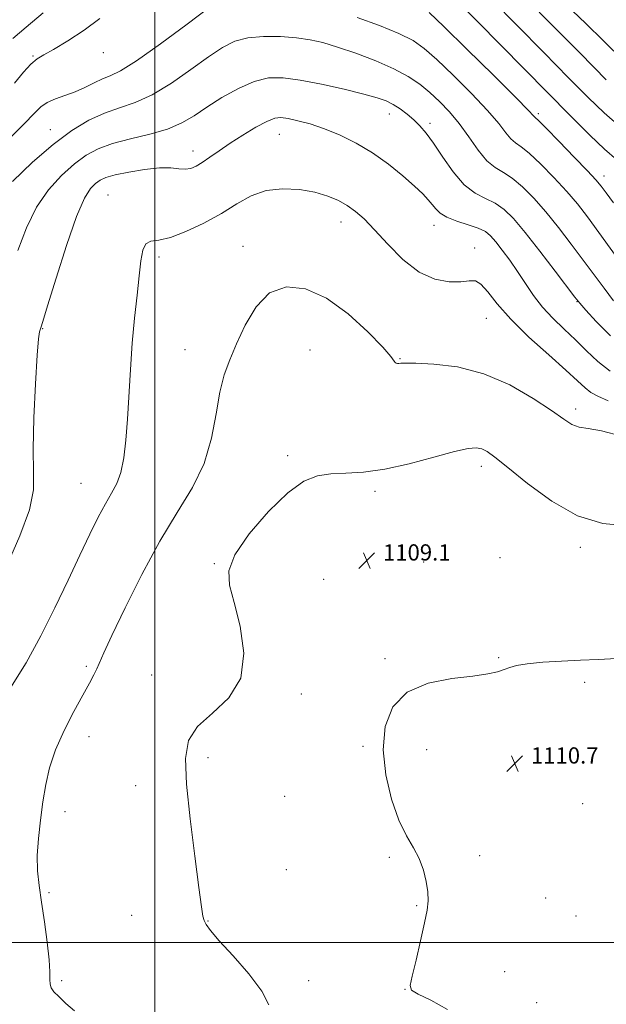
# Model space of a CAD drawing. Extents: x 2099800 to 2102700, y 359800 to 362700.
# Drawn here: x 2100933 to 2101223, y 360469 to 360955 of the extents above; entities that cross this region are included whole.
import ezdxf

# ---------------------------------------------------------------- set-up
doc = ezdxf.new("R2010")
doc.units = 0
doc.header["$MEASUREMENT"] = 0
for name, color, linetype, lineweight in [('32000', 7, 'Continuous', 0), ('DTM SPOT ELEVATION', 2, 'Continuous', 13), ('INDEX CONTOUR', 41, 'Continuous', 13), ('INTERMEDIATE CONTOUR', 44, 'Continuous', 0), ('SPOT ELEVATION', 7, 'Continuous', 0)]:
    doc.layers.add(name, color=color, linetype=linetype, lineweight=lineweight)
doc.styles.add('Style-ITALICS', font='ITALICS.shx')

# ---------------------------------------------------------------- blocks, each defined once
blk = doc.blocks.new('SPOT')
at = {"layer": 'SPOT ELEVATION'}
for p, q in [((-3.91, -3.91), (3.82, 3.81)), ((-1.65, 3.77), (1.72, -3.93))]:
    blk.add_line(p, q, dxfattribs=at)

msp = doc.modelspace()

# ---------------------------------------------------------------- linework, layer by layer
at = {"layer": '32000', "flags": 128}
for points in [[(2101000, 362500), (2101000, 360000)], [(2100000, 360500), (2102500, 360500)]]:
    msp.add_lwpolyline(points, dxfattribs=at)
at = {"layer": 'DTM SPOT ELEVATION'}
for p in [(2100939.979, 360937.246, 1093.883), (2100974.65, 360938.88, 1094.54), (2101115.565, 360908.649, 1100.683), (2101189.07, 360908.72, 1093.7), (2101135.68, 360904.08, 1099.6), (2100948.611, 360900.822, 1097.319), (2101061.38, 360898.62, 1102.86), (2101018.835, 360890.324, 1101.442), (2101221.39, 360878, 1093.44), (2100976.93, 360868.65, 1103.18), (2101091.85, 360855.41, 1104.62), (2101137.586, 360853.797, 1102.6), (2101043.544, 360843.288, 1105.385), (2101157.58, 360842.47, 1103.43), (2101002.118, 360838.039, 1104.372), (2101208.02, 360816.1, 1100.07), (2101163.369, 360807.888, 1104.842), (2100944.77, 360802.67, 1102.08), (2101014.96, 360792.38, 1105.16), (2101076.562, 360792.146, 1107.302), (2101120.82, 360787.96, 1105.91), (2101207.35, 360763.09, 1105.59), (2101065.44, 360740.07, 1107.73), (2101160.891, 360734.851, 1108.46), (2100963.65, 360726.38, 1103.06), (2101108.602, 360722.447, 1108.315), (2101209.78, 360694.86, 1108.39), (2101170.095, 360689.712, 1108.857), (2101029.29, 360686.83, 1107.93), (2101132.58, 360687.61, 1109.34), (2101083.291, 360679.128, 1109.111), (2101113.511, 360639.915, 1109.87), (2101169.517, 360640.503, 1109.906), (2100966.29, 360636.11, 1105.71), (2100998.452, 360631.989, 1107.371), (2101211.88, 360628.32, 1110.32), (2101072.27, 360622.49, 1108.27), (2100967.539, 360601.466, 1106.685), (2101102.62, 360596.763, 1109.906), (2101133.92, 360595.14, 1110.37), (2101026.17, 360591.17, 1108.39), (2100990.589, 360577.245, 1107.263), (2101064.063, 360572.111, 1109.581), (2101210.82, 360568.39, 1111.07), (2100955.817, 360564.52, 1106.468), (2101115.568, 360541.996, 1109.87), (2101160.053, 360542.839, 1110.232), (2101064.785, 360535.846, 1109.834), (2100947.907, 360524.539, 1106.36), (2101192.641, 360521.88, 1110.883), (2101129.011, 360518.134, 1109.94), (2100988.612, 360513.302, 1106.977), (2101026.27, 360510.54, 1108.07), (2101207.65, 360513.05, 1111.67), (2101172.445, 360485.58, 1110.449), (2100954.117, 360481.168, 1106.324), (2101075.87, 360481.08, 1108.45), (2101123.396, 360476.938, 1109.979), (2101188.234, 360470.336, 1111.241)]:
    msp.add_point(p, dxfattribs=at)
at = {"layer": 'INDEX CONTOUR'}
for points in [[(2101229.248, 360902.411, 1090), (2101221.497, 360909.134, 1090), (2101213.576, 360916.781, 1090), (2101203.964, 360926.519, 1090), (2101191.756, 360938.9491, 1090), (2101178.502, 360952.408, 1090), (2101166.369, 360964.666, 1090)], [(2101224.645, 360799.278, 1100), (2101217.483, 360806.289, 1100), (2101212.388, 360811.887, 1100), (2101209.413, 360815.298, 1100), (2101207.064, 360818.218, 1100), (2101197.321, 360831.067, 1100), (2101189.7541, 360840.939, 1100), (2101182.466, 360850.209, 1100), (2101176.736, 360857.022, 1100), (2101172.135, 360861.588, 1100), (2101167.806, 360864.635, 1100), (2101163.066, 360866.956, 1100), (2101157.914, 360869.62, 1100), (2101152.52, 360873.761, 1100), (2101147.086, 360880.063, 1100), (2101141.939, 360887.398, 1100), (2101137.436, 360894.185, 1100), (2101133.796, 360899.228, 1100), (2101130.692, 360902.856, 1100), (2101127.657, 360905.782, 1100), (2101124.342, 360908.566, 1100), (2101120.855, 360911.16, 1100), (2101117.42, 360913.366, 1100), (2101114.012, 360915.088, 1100), (2101109.614, 360916.648, 1100), (2101102.964, 360918.471, 1100), (2101093.347, 360920.818, 1100), (2101082.2499, 360923.305, 1100), (2101071.712, 360925.384, 1100), (2101063.222, 360926.543, 1100), (2101056.081, 360926.42, 1100), (2101049.042, 360924.689, 1100), (2101041.212, 360921.223, 1100), (2101033.121, 360916.696, 1100), (2101025.654, 360911.979, 1100), (2101019.344, 360907.79, 1100), (2101013.309, 360904.225, 1100), (2101006.316, 360901.221, 1100), (2100997.576, 360898.687, 1100), (2100988.078, 360896.397, 1100), (2100979.255, 360894.095, 1100), (2100972.143, 360891.503, 1100), (2100966.1741, 360888.263, 1100), (2100960.382, 360883.996, 1100), (2100954.0739, 360878.373, 1100), (2100947.646, 360871.272, 1100), (2100941.767, 360862.62, 1100), (2100936.88, 360852.451, 1100), (2100932.525, 360841.221, 1100)], [(2101227.628, 360640.118, 1110), (2101218.525, 360639.599, 1110), (2101209.792, 360639.211, 1110), (2101200.379, 360638.7631, 1110), (2101191.159, 360638.199, 1110), (2101183.488, 360637.497, 1110), (2101178.304, 360636.645, 1110), (2101174.897, 360635.674, 1110), (2101172.142, 360634.628, 1110), (2101168.923, 360633.544, 1110), (2101164.168, 360632.449, 1110), (2101156.815, 360631.368, 1110), (2101146.39, 360630.138, 1110), (2101134.771, 360627.867, 1110), (2101124.423, 360623.474, 1110), (2101117.324, 360616.184, 1110), (2101113.503, 360606.436, 1110), (2101112.5, 360594.971, 1110), (2101113.801, 360582.628, 1110), (2101116.669, 360570.638, 1110), (2101120.31, 360560.331, 1110), (2101124.02, 360552.613, 1110), (2101127.444, 360546.696, 1110), (2101130.317, 360541.37, 1110), (2101132.4309, 360535.724, 1110), (2101133.81, 360530.041, 1110), (2101134.539, 360524.906, 1110), (2101134.673, 360520.568, 1110), (2101134.159, 360515.945, 1110), (2101132.917, 360509.62, 1110), (2101130.97, 360500.81, 1110), (2101128.765, 360491.264, 1110), (2101126.852, 360483.363, 1110), (2101125.831, 360478.791, 1110), (2101126.506, 360476.445, 1110), (2101129.728, 360474.525, 1110), (2101135.973, 360471.51, 1110), (2101144.209, 360466.993, 1110)]]:
    msp.add_polyline3d(points, dxfattribs=at)
at = {"layer": 'INTERMEDIATE CONTOUR'}
for points in [[(2101227.689, 360886.072, 1092), (2101221.682, 360891.283, 1092), (2101214.416, 360898.207, 1092), (2101204.934, 360907.705, 1092), (2101147.642, 360966.013, 1092)], [(2101226.145, 360939.587, 1086), (2101221.072, 360944.645, 1086), (2101212.369, 360953.215, 1086), (2101199.272, 360965.952, 1086)], [(2101026.771, 360961.162, 1096), (2101015.92, 360952.927, 1096), (2101002.861, 360943.215, 1096), (2100991.048, 360934.842, 1096), (2100983.067, 360929.883, 1096), (2100978.031, 360927.453, 1096), (2100974.185, 360925.924, 1096), (2100970.0851, 360924.006, 1096), (2100965.547, 360921.754, 1096), (2100960.7021, 360919.56, 1096), (2100955.73, 360917.706, 1096), (2100951.021, 360916.0391, 1096), (2100947.017, 360914.296, 1096), (2100943.862, 360912.134, 1096), (2100940.515, 360908.891, 1096), (2100935.638, 360903.826, 1096), (2100928.42, 360896.5959, 1096)], [(2100945.07, 360958.519, 1092), (2100936.713, 360951.496, 1092), (2100930.094, 360945.811, 1092)], [(2101225.995, 360864.787, 1094), (2101222.419, 360869.709, 1094), (2101219.916, 360873.112, 1094), (2101217.362, 360876.171, 1094), (2101213.269, 360880.58, 1094), (2101206.741, 360887.398, 1094), (2101199.265, 360895.119, 1094), (2101192.924, 360901.598, 1094), (2101189.273, 360905.245, 1094), (2101187.299, 360907.1059, 1094), (2101186.684, 360907.784, 1094), (2101184.173, 360910.4039, 1094), (2101177.894, 360916.751, 1094), (2101166.889, 360927.714, 1094), (2101153.856, 360940.591, 1094), (2101142.412, 360951.787, 1094), (2101135.1801, 360958.621, 1094)], [(2101222.525, 360925.544, 1088), (2101216.513, 360931.5739, 1088), (2101208.95, 360939.268, 1088), (2101199.787, 360948.526, 1088), (2101189.369, 360958.94, 1088)], [(2100972.892, 360955.674, 1094), (2100965.243, 360950.048, 1094), (2100957.138, 360944.694, 1094), (2100950.132, 360940.445, 1094), (2100945.325, 360937.787, 1094), (2100942.005, 360935.813, 1094), (2100939.007, 360933.27, 1094), (2100935.364, 360929.203, 1094), (2100930.913, 360923.863, 1094)], [(2101233.446, 360829.998, 1096), (2101218.911, 360850.18, 1096), (2101213.218, 360857.928, 1096), (2101208.264, 360864.281, 1096), (2101203.001, 360870.457, 1096), (2101196.739, 360877.273, 1096), (2101190.222, 360883.942, 1096), (2101184.551, 360889.277, 1096), (2101180.529, 360892.495, 1096), (2101177.746, 360894.437, 1096), (2101175.491, 360896.346, 1096), (2101173.022, 360899.321, 1096), (2101169.478, 360903.865, 1096), (2101163.964, 360910.335, 1096), (2101156.043, 360918.742, 1096), (2101147.093, 360927.718, 1096), (2101138.947, 360935.549, 1096), (2101132.796, 360941.01, 1096), (2101127.268, 360944.841, 1096), (2101120.35, 360948.269, 1096), (2101110.716, 360952.204, 1096), (2101099.791, 360956.274, 1096)], [(2101226.139, 360816.513, 1098), (2101221.43, 360822.648, 1098), (2101216.525, 360829.292, 1098), (2101211.186, 360836.571, 1098), (2101205.269, 360844.497, 1098), (2101199.009, 360852.61, 1098), (2101192.734, 360860.333, 1098), (2101186.7371, 360867.147, 1098), (2101181.178, 360872.765, 1098), (2101176.1789, 360876.956, 1098), (2101171.7859, 360879.745, 1098), (2101167.734, 360882.186, 1098), (2101163.683, 360885.586, 1098), (2101159.36, 360890.858, 1098), (2101154.782, 360897.326, 1098), (2101150.034, 360903.918, 1098), (2101145.197, 360909.771, 1098), (2101140.329, 360914.846, 1098), (2101135.481, 360919.311, 1098), (2101130.566, 360923.343, 1098), (2101124.947, 360927.151, 1098), (2101117.848, 360930.951, 1098), (2101108.871, 360934.855, 1098), (2101099.13, 360938.558, 1098), (2101090.117, 360941.65, 1098), (2101082.862, 360943.833, 1098), (2101076.549, 360945.261, 1098), (2101069.9, 360946.197, 1098), (2101062.036, 360946.815, 1098), (2101053.665, 360946.926, 1098), (2101045.894, 360946.25, 1098), (2101039.432, 360944.511, 1098), (2101033.393, 360941.441, 1098), (2101026.494, 360936.776, 1098), (2101017.859, 360930.528, 1098), (2101008.227, 360923.827, 1098), (2100998.745, 360918.0789, 1098), (2100990.282, 360914.266, 1098), (2100982.594, 360911.659, 1098), (2100975.159, 360909.107, 1098), (2100967.485, 360905.583, 1098), (2100959.203, 360900.562, 1098), (2100949.974, 360893.647, 1098), (2100939.792, 360884.799, 1098), (2100929.973, 360875.409, 1098)], [(2101224.464, 360781.718, 1102), (2101218.329, 360786.536, 1102), (2101212.767, 360791.829, 1102), (2101207.343, 360797.256, 1102), (2101201.756, 360802.565, 1102), (2101196.228, 360807.857, 1102), (2101191.113, 360813.321, 1102), (2101186.656, 360819.082, 1102), (2101182.658, 360825.004, 1102), (2101178.811, 360830.887, 1102), (2101174.914, 360836.505, 1102), (2101171.203, 360841.531, 1102), (2101168.018, 360845.613, 1102), (2101165.496, 360848.534, 1102), (2101162.936, 360850.616, 1102), (2101159.4341, 360852.314, 1102), (2101154.442, 360854.009, 1102), (2101148.859, 360855.792, 1102), (2101143.94, 360857.676, 1102), (2101140.611, 360859.675, 1102), (2101138.464, 360861.78, 1102), (2101136.762, 360863.98, 1102), (2101134.801, 360866.3401, 1102), (2101132.03, 360869.23, 1102), (2101127.935, 360873.092, 1102), (2101122.178, 360878.17, 1102), (2101115.129, 360883.892, 1102), (2101107.334, 360889.484, 1102), (2101099.295, 360894.3069, 1102), (2101091.322, 360898.261, 1102), (2101083.681, 360901.378, 1102), (2101076.649, 360903.704, 1102), (2101070.547, 360905.337, 1102), (2101065.7059, 360906.385, 1102), (2101062.206, 360906.879, 1102), (2101059.122, 360906.537, 1102), (2101055.273, 360905.002, 1102), (2101049.845, 360902.084, 1102), (2101043.468, 360898.272, 1102), (2101037.138, 360894.226, 1102), (2101031.665, 360890.5109, 1102), (2101027.129, 360887.325, 1102), (2101023.426, 360884.771, 1102), (2101020.407, 360882.933, 1102), (2101017.741, 360881.819, 1102), (2101015.053, 360881.417, 1102), (2101011.936, 360881.627, 1102), (2101007.869, 360882.004, 1102), (2101002.299, 360882.012, 1102), (2100995.025, 360881.269, 1102), (2100987.246, 360879.999, 1102), (2100980.514, 360878.576, 1102), (2100975.96, 360877.274, 1102), (2100973.039, 360875.946, 1102), (2100970.79, 360874.344, 1102), (2100968.356, 360871.947, 1102), (2100965.319, 360867.1351, 1102), (2100961.37, 360858.015, 1102), (2100956.431, 360843.738, 1102), (2100951.355, 360827.634, 1102), (2100947.229, 360814.076, 1102), (2100944.845, 360806.317, 1102), (2100943.815, 360803.138, 1102), (2100943.457, 360802.199, 1102), (2100943.182, 360801.168, 1102), (2100942.779, 360797.743, 1102), (2100942.127, 360789.628, 1102), (2100941.203, 360775.606, 1102), (2100940.352, 360758.776, 1102), (2100940.012, 360743.312, 1102), (2100940.319, 360732.152, 1102), (2100940.184, 360723.284, 1102), (2100938.216, 360713.455, 1102), (2100933.558, 360700.506, 1102), (2100927.504, 360686.643, 1102)], [(2101223.383, 360767.141, 1104), (2101218.279, 360769.422, 1104), (2101214.93, 360771.34, 1104), (2101212.037, 360773.6239, 1104), (2101208.346, 360777.015, 1104), (2101202.613, 360782.262, 1104), (2101194.138, 360789.7691, 1104), (2101184.396, 360798.573, 1104), (2101175.408, 360807.369, 1104), (2101168.735, 360815.006, 1104), (2101164.1, 360820.932, 1104), (2101160.767, 360824.751, 1104), (2101157.987, 360826.295, 1104), (2101154.957, 360826.325, 1104), (2101150.859, 360825.83, 1104), (2101145.109, 360825.784, 1104), (2101138.0499, 360827.093, 1104), (2101130.259, 360830.641, 1104), (2101122.311, 360836.871, 1104), (2101114.788, 360844.4419, 1104), (2101108.272, 360851.567, 1104), (2101103.134, 360856.87, 1104), (2101098.902, 360860.61, 1104), (2101094.89, 360863.454, 1104), (2101090.474, 360865.949, 1104), (2101085.256, 360868.151, 1104), (2101078.896, 360869.993, 1104), (2101071.253, 360871.341, 1104), (2101062.969, 360871.781, 1104), (2101054.882, 360870.833, 1104), (2101047.559, 360868.189, 1104), (2101040.476, 360864.251, 1104), (2101032.838, 360859.592, 1104), (2101024.184, 360854.813, 1104), (2101015.393, 360850.605, 1104), (2101007.681, 360847.685, 1104), (2101001.985, 360846.428, 1104), (2100998.134, 360845.833, 1104), (2100995.68, 360844.5571, 1104), (2100994.179, 360841.467, 1104), (2100993.205, 360836.259, 1104), (2100992.337, 360828.84, 1104), (2100991.256, 360819.233, 1104), (2100990.053, 360807.93, 1104), (2100988.921, 360795.541, 1104), (2100988.003, 360782.683, 1104), (2100986.522, 360758.18, 1104), (2100985.73, 360747.764, 1104), (2100984.698, 360738.958, 1104), (2100983.249, 360731.869, 1104), (2100981.245, 360726.396, 1104), (2100978.7, 360721.619, 1104), (2100975.667, 360716.4131, 1104), (2100972.162, 360709.803, 1104), (2100968.043, 360701.413, 1104), (2100963.134, 360691.023, 1104), (2100957.332, 360678.613, 1104), (2100950.83, 360664.989, 1104), (2100943.896, 360651.159, 1104), (2100936.6811, 360637.9681, 1104), (2100928.862, 360625.597, 1104)], [(2101230.169, 360749.778, 1106), (2101220.203, 360752.405, 1106), (2101213.595, 360753.502, 1106), (2101209.145, 360754.204, 1106), (2101205.609, 360755.532, 1106), (2101201.559, 360758.074, 1106), (2101195.522, 360762.306, 1106), (2101186.449, 360768.356, 1106), (2101174.987, 360774.967, 1106), (2101162.208, 360780.531, 1106), (2101149.257, 360783.843, 1106), (2101137.5681, 360785.307, 1106), (2101128.646, 360785.727, 1106), (2101123.508, 360785.7909, 1106), (2101121.204, 360785.72, 1106), (2101120.294, 360785.618, 1106), (2101119.595, 360785.585, 1106), (2101118.946, 360785.694, 1106), (2101118.441, 360786.018, 1106), (2101117.938, 360786.795, 1106), (2101116.341, 360788.946, 1106), (2101112.317, 360793.562, 1106), (2101104.987, 360801.164, 1106), (2101095.304, 360810.002, 1106), (2101084.672, 360817.757, 1106), (2101074.33, 360822.449, 1106), (2101064.843, 360823.444, 1106), (2101056.608, 360820.445, 1106), (2101049.908, 360813.552, 1106), (2101044.579, 360804.449, 1106), (2101040.344, 360795.219, 1106), (2101036.953, 360787.344, 1106), (2101034.252, 360779.91, 1106), (2101032.114, 360771.403, 1106), (2101030.283, 360760.753, 1106), (2101027.975, 360748.668, 1106), (2101024.277, 360736.297, 1106), (2101018.53, 360724.383, 1106), (2101011.088, 360712.037, 1106), (2101002.5601, 360697.958, 1106), (2100993.64, 360681.558, 1106), (2100985.37, 360665.079, 1106), (2100978.877, 360651.473, 1106), (2100974.923, 360642.862, 1106), (2100971.467, 360635.017, 1106), (2100969.949, 360631.944, 1106), (2100967.7669, 360627.858, 1106), (2100964.548, 360621.995, 1106), (2100960.148, 360613.919, 1106), (2100955.331, 360604.508, 1106), (2100951.0889, 360594.965, 1106), (2100948.161, 360586.194, 1106), (2100946.275, 360577.88, 1106), (2100944.908, 360569.41, 1106), (2100943.662, 360560.3851, 1106), (2100942.652, 360551.283, 1106), (2100942.1209, 360542.7971, 1106), (2100942.248, 360535.322, 1106), (2100942.9641, 360528.049, 1106), (2100944.137, 360519.87, 1106), (2100945.597, 360510.144, 1106), (2100947.0119, 360500.104, 1106), (2100948.012, 360491.456, 1106), (2100948.36, 360485.4739, 1106), (2100948.354, 360481.7261, 1106), (2100948.426, 360479.353, 1106), (2100948.978, 360477.548, 1106), (2100950.302, 360475.7081, 1106), (2100952.661, 360473.283, 1106), (2100956.175, 360469.952, 1106), (2100960.395, 360466.321, 1106)], [(2101232.83, 360705.478, 1108), (2101220.725, 360706.6499, 1108), (2101208.372, 360710.448, 1108), (2101195.633, 360717.651, 1108), (2101183.677, 360726.437, 1108), (2101174, 360734.335, 1108), (2101167.635, 360739.442, 1108), (2101163.773, 360742.143, 1108), (2101161.137, 360743.393, 1108), (2101158.449, 360743.93, 1108), (2101154.401, 360743.629, 1108), (2101147.676, 360742.148, 1108), (2101137.517, 360739.375, 1108), (2101125.387, 360736.118, 1108), (2101113.305, 360733.413, 1108), (2101102.893, 360732.008, 1108), (2101094.172, 360731.49, 1108), (2101086.763, 360731.155, 1108), (2101080.176, 360730.21, 1108), (2101073.471, 360727.51, 1108), (2101065.595, 360721.822, 1108), (2101056.055, 360712.53, 1108), (2101046.5919, 360701.498, 1108), (2101039.505, 360691.205, 1108), (2101036.491, 360683.323, 1108), (2101036.828, 360676.275, 1108), (2101039.191, 360667.6751, 1108), (2101042.151, 360655.936, 1108), (2101043.8561, 360642.67, 1108), (2101042.35, 360630.291, 1108), (2101036.494, 360620.614, 1108), (2101028.409, 360613.066, 1108), (2101021.034, 360606.477, 1108), (2101016.683, 360599.579, 1108), (2101015.172, 360590.7051, 1108), (2101015.694, 360578.087, 1108), (2101017.454, 360560.959, 1108), (2101019.711, 360542.543, 1108), (2101021.736, 360527.062, 1108), (2101022.993, 360517.639, 1108), (2101023.707, 360512.998, 1108), (2101024.297, 360510.765, 1108), (2101025.264, 360508.789, 1108), (2101027.448, 360505.827, 1108), (2101031.774, 360500.861, 1108), (2101038.644, 360493.324, 1108), (2101046.383, 360484.466, 1108), (2101052.793, 360475.9891, 1108), (2101056.235, 360469.232, 1108)]]:
    msp.add_polyline3d(points, dxfattribs=at)

# ---------------------------------------------------------------- block references
at = {"layer": 'SPOT ELEVATION'}
for p in [(2101104.45, 360688.372, 1109.078), (2101177.369, 360588.23, 1110.654)]:
    msp.add_blockref('SPOT', p, dxfattribs=at)

# ---------------------------------------------------------------- texts
at = {"layer": 'SPOT ELEVATION', "style": 'Style-ITALICS'}
for s, p in [('1109.1', (2101112.45, 360688.372, 1109.078)), ('1110.7', (2101185.369, 360588.23, 1110.654))]:
    msp.add_text(s, height=8, dxfattribs=at).set_placement(p)

doc.saveas('drawing.dxf')
